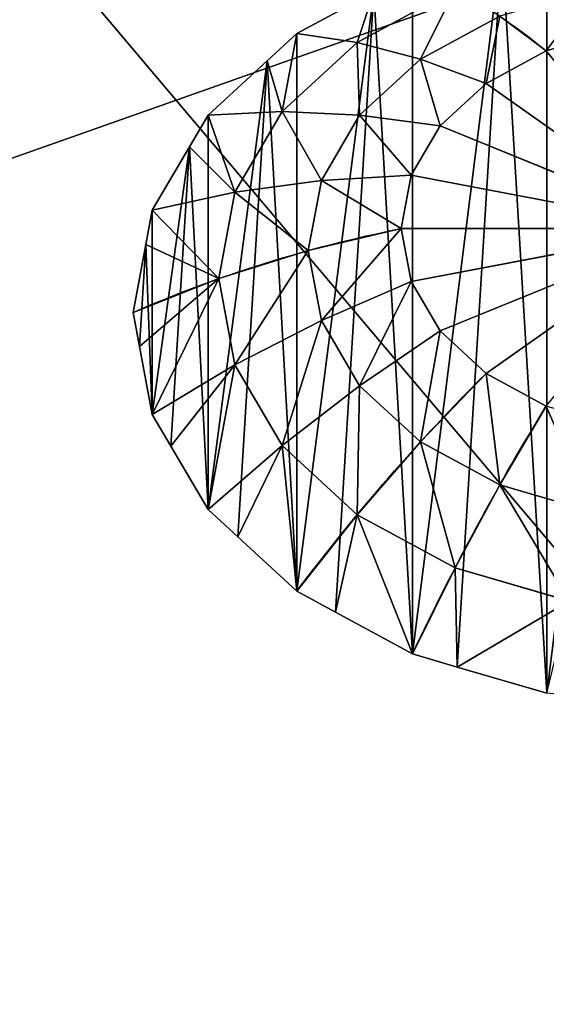
# Model space of a CAD drawing. Extents: x 0 to 1435, y -13 to 780.
# Drawn here: x 69 to 74, y 558 to 567 of the extents above; entities that cross this region are included whole.
import ezdxf

# ---------------------------------------------------------------- set-up
doc = ezdxf.new("R2010")
doc.units = 0
doc.layers.get('0').update_dxf_attribs({"color": 144, "linetype": 'CONTINUOUS'})

# ---------------------------------------------------------------- blocks, each defined once
blk = doc.blocks.new('COMPONENT_10')
at = {"color": 43}
mesh = blk.add_polyface(dxfattribs=at)
corners = [(0, 29.6985, 96.6188), (1435, 96.6188, 29.6985), (0, 96.6188, 29.6985), (1435, 29.6985, 96.6188)]
mesh.append_faces([[corners[k] for k in face] for face in [(0, 1, 2), (1, 0, 3)]], dxfattribs={"vtx0": -1, "color": 43})
mesh = blk.add_polyface(dxfattribs=at)
corners = [(1435, 0, 66.9203), (0, 66.9203), (1435, 66.9203), (0, 0, 66.9203)]
mesh.append_faces([[corners[k] for k in face] for face in [(0, 1, 2), (1, 0, 3)]], dxfattribs={"vtx0": -1, "color": 43})
blk = doc.blocks.new('COMPONENT_16')
at = {"color": 43}
mesh = blk.add_polyface(dxfattribs=at)
corners = [(91, 454), (0, 0), (0, 454), (91, 0)]
mesh.append_faces([[corners[k] for k in face] for face in [(0, 1, 2), (1, 0, 3)]], dxfattribs={"vtx0": -1, "color": 43})
mesh = blk.add_polyface(dxfattribs=at)
corners = [(91, 0, 42), (0, 436.603, 42), (0, 0, 42), (91, 436.603, 42)]
mesh.append_faces([[corners[k] for k in face] for face in [(0, 1, 2), (1, 0, 3)]], dxfattribs={"vtx0": -1, "color": 43})
blk = doc.blocks.new('COMPONENT_12')
at = {"color": 43}
mesh = blk.add_polyface(dxfattribs=at)
corners = [(91, 151.5), (0, 16.5), (0, 151.5), (91, 16.5)]
mesh.append_faces([[corners[k] for k in face] for face in [(0, 1, 2), (1, 0, 3)]], dxfattribs={"vtx0": -1, "color": 43})
mesh = blk.add_polyface(dxfattribs=at)
corners = [(91, -0.897, 42), (0, 151.5, 42), (0, -0.897, 42), (91, 151.5, 42)]
mesh.append_faces([[corners[k] for k in face] for face in [(0, 1, 2), (1, 0, 3)]], dxfattribs={"vtx0": -1, "color": 43})
blk = doc.blocks.new('COMPONENT_1')
at = {"color": 43}
mesh = blk.add_polyface(dxfattribs=at)
corners = [(1435, 0, 42), (0, 135, 42), (0, 0, 42), (1435, 135, 42)]
mesh.append_faces([[corners[k] for k in face] for face in [(0, 1, 2), (1, 0, 3)]], dxfattribs={"vtx0": -1, "color": 43})
mesh = blk.add_polyface(dxfattribs=at)
corners = [(1435, 135), (0, 17.397), (0, 135), (1435, 17.397)]
mesh.append_faces([[corners[k] for k in face] for face in [(0, 1, 2), (1, 0, 3)]], dxfattribs={"vtx0": -1, "color": 43})
blk = doc.blocks.new('COMPONENT_18')
at = {"color": 43}
for p, q in [((0.941, 15.059, -0.072), (2.318, 16.115, -0.072)), ((0.411, 14.368, -0.072), (0.941, 15.059, -0.072)), ((-0.645, 12.991, -0.072), (0.411, 14.368, -0.072)), ((-0.979, 12.187, -0.072), (-0.645, 12.991, -0.072)), ((-1.643, 10.584, -0.072), (-0.979, 12.187, -0.072)), ((-1.756, 9.72, -0.072), (-1.643, 10.584, -0.072)), ((-1.983, 8, -0.072), (-1.756, 9.72, -0.072)), ((-1.869, 7.137, -0.072), (-1.983, 8, -0.072)), ((-1.643, 5.416, -0.072), (-1.869, 7.137, -0.072)), ((-1.309, 4.612, -0.072), (-1.643, 5.416, -0.072)), ((-0.645, 3.009, -0.072), (-1.309, 4.612, -0.072)), ((-0.115, 2.318, -0.072), (-0.645, 3.009, -0.072)), ((0.941, 0.941, -0.072), (-0.115, 2.318, -0.072)), ((1.632, 0.411, -0.072), (0.941, 0.941, -0.072)), ((3.009, -0.645, -0.072), (1.632, 0.411, -0.072)), ((3.813, -0.979, -0.072), (3.009, -0.645, -0.072)), ((5.416, -1.643, -0.072), (3.813, -0.979, -0.072))]:
    blk.add_line(p, q, dxfattribs=at)
at = {"color": 253}
for p, q in [((2.022, 13.978, 0.784), (3.773, 15.321, 0.784)), ((0.679, 12.227, 0.784), (2.022, 13.978, 0.784)), ((3.155, 12.845, 1.494), (4.574, 13.934, 1.494)), ((5.404, 12.496, 2.053), (6.656, 13.014, 2.053)), ((2.066, 11.426, 1.494), (3.155, 12.845, 1.494)), ((4.329, 11.671, 2.053), (5.404, 12.496, 2.053)), ((8, 8, 2.053), (5.404, 12.496, 2.053)), ((-0.166, 10.188, 0.784), (0.679, 12.227, 0.784)), ((3.504, 10.596, 2.053), (4.329, 11.671, 2.053)), ((4.329, 11.671, 2.053), (8, 8, 2.053)), ((1.382, 9.773, 1.494), (2.066, 11.426, 1.494)), ((2.986, 9.344, 2.053), (3.504, 10.596, 2.053)), ((8, 8, 2.053), (3.504, 10.596, 2.053)), ((-0.454, 8, 0.784), (-0.166, 10.188, 0.784)), ((1.148, 8, 1.494), (1.382, 9.773, 1.494)), ((2.809, 8, 2.053), (2.986, 9.344, 2.053)), ((8, 8, 2.053), (2.986, 9.344, 2.053)), ((-0.166, 5.812, 0.784), (-0.454, 8, 0.784)), ((1.382, 6.227, 1.494), (1.148, 8, 1.494)), ((2.986, 6.656, 2.053), (2.809, 8, 2.053)), ((2.809, 8, 2.053), (8, 8, 2.053)), ((8, 8, 2.053), (2.986, 6.656, 2.053)), ((8, 8, 2.053), (3.504, 5.404, 2.053)), ((4.329, 4.329, 2.053), (8, 8, 2.053)), ((3.504, 5.404, 2.053), (2.986, 6.656, 2.053)), ((2.066, 4.574, 1.494), (1.382, 6.227, 1.494)), ((0.679, 3.773, 0.784), (-0.166, 5.812, 0.784)), ((4.329, 4.329, 2.053), (3.504, 5.404, 2.053)), ((3.155, 3.155, 1.494), (2.066, 4.574, 1.494)), ((5.404, 3.504, 2.053), (4.329, 4.329, 2.053)), ((2.022, 2.022, 0.784), (0.679, 3.773, 0.784)), ((4.574, 2.066, 1.494), (3.155, 3.155, 1.494)), ((3.773, 0.679, 0.784), (2.022, 2.022, 0.784)), ((6.227, 1.382, 1.494), (4.574, 2.066, 1.494)), ((5.812, -0.166, 0.784), (3.773, 0.679, 0.784))]:
    blk.add_line(p, q, dxfattribs=at)
for points in [[(0.941, 15.059, -0.072), (2.022, 13.978, 0.784), (3.155, 12.845, 1.494), (4.329, 11.671, 2.053)], [(-0.645, 12.991, -0.072), (0.679, 12.227, 0.784), (2.066, 11.426, 1.494), (3.504, 10.596, 2.053)], [(-1.643, 10.584, -0.072), (-0.166, 10.188, 0.784), (1.382, 9.773, 1.494), (2.986, 9.344, 2.053)], [(-1.643, 5.416, -0.072), (-0.166, 5.812, 0.784), (1.382, 6.227, 1.494), (2.986, 6.656, 2.053)], [(-0.645, 3.009, -0.072), (0.679, 3.773, 0.784), (2.066, 4.574, 1.494), (3.504, 5.404, 2.053)]]:
    blk.add_polyline3d(points, dxfattribs=at)
at = {"color": 253, "extrusion": (0.866025, 0.5, -3.13129e-09)}
blk.add_arc((2.928, -16.116, 10.928), 18.896, 58.1092, 74.0546, dxfattribs=at)
at = {"color": 253, "extrusion": (-5.48639e-09, 1, -5.36849e-09)}
blk.add_arc((-8, -16.116, 8), 18.896, 58.1092, 74.0546, dxfattribs=at)
at = {"color": 253, "extrusion": (-0.707107, 0.707107, -3.43119e-09)}
blk.add_arc((-11.314, -16.116, 0), 18.896, 58.1092, 74.0546, dxfattribs=at)
at = {"color": 253, "extrusion": (-0.866025, 0.5, -2.23741e-09)}
blk.add_arc((-10.928, -16.116, -2.928), 18.896, 58.1092, 74.0546, dxfattribs=at)
at = {"color": 253}
mesh = blk.add_polyface(dxfattribs=at)
corners = [(-1.756, 9.72, -0.072), (-1.869, 7.137, -0.072), (-1.983, 8, -0.072), (-1.643, 5.416, -0.072), (-1.643, 10.584, -0.072), (-0.979, 12.187, -0.072), (-1.309, 4.612, -0.072), (-0.645, 3.009, -0.072), (-0.645, 12.991, -0.072), (0.411, 14.368, -0.072), (-0.115, 2.318, -0.072), (0.941, 0.941, -0.072), (0.941, 15.059, -0.072), (2.318, 16.115, -0.072), (1.632, 0.411, -0.072), (3.009, -0.645, -0.072), (3.009, 16.645, -0.072), (4.612, 17.309, -0.072), (3.813, -0.979, -0.072), (5.416, -1.643, -0.072), (5.416, 17.643, -0.072), (7.137, 17.869, -0.072), (6.28, -1.756, -0.072), (8, -1.983, -0.072), (8, 17.983, -0.072), (9.72, 17.756, -0.072), (8.863, -1.869, -0.072), (10.584, -1.643, -0.072), (10.584, 17.643, -0.072), (12.187, 16.979, -0.072), (11.388, -1.309, -0.072), (12.991, -0.645, -0.072), (12.991, 16.645, -0.072), (14.368, 15.589, -0.072), (13.682, -0.115, -0.072), (15.059, 0.941, -0.072), (15.059, 15.059, -0.072), (16.115, 13.682, -0.072), (15.589, 1.632, -0.072), (16.645, 3.009, -0.072), (16.645, 12.991, -0.072), (17.309, 11.388, -0.072), (16.979, 3.813, -0.072), (17.643, 5.416, -0.072), (17.643, 10.584, -0.072), (17.869, 8.863, -0.072), (17.756, 6.28, -0.072), (17.983, 8, -0.072)]
mesh.append_faces([[corners[k] for k in face] for face in [(0, 1, 2), (46, 45, 47)]], dxfattribs={"vtx0": -1, "color": 253})
mesh.append_faces([[corners[k] for k in face] for face in [(1, 0, 3), (3, 5, 6), (6, 5, 7), (7, 9, 10), (10, 9, 11), (11, 13, 14), (14, 13, 15), (15, 17, 18), (18, 17, 19), (19, 21, 22), (22, 21, 23), (23, 25, 26), (26, 25, 27), (27, 29, 30), (30, 29, 31), (31, 33, 34), (34, 33, 35), (35, 37, 38), (38, 37, 39), (39, 41, 42), (42, 41, 43), (43, 45, 46)]], dxfattribs={"vtx0": -1, "vtx1": -1, "color": 253})
mesh.append_faces([[corners[k] for k in face] for face in [(3, 0, 4), (3, 4, 5), (7, 5, 8), (7, 8, 9), (11, 9, 12), (11, 12, 13), (15, 13, 16), (15, 16, 17), (19, 17, 20), (19, 20, 21), (23, 21, 24), (23, 24, 25), (27, 25, 28), (27, 28, 29), (31, 29, 32), (31, 32, 33), (35, 33, 36), (35, 36, 37), (39, 37, 40), (39, 40, 41), (43, 41, 44), (43, 44, 45)]], dxfattribs={"vtx0": -1, "vtx2": -1, "color": 253})
mesh = blk.add_polyface(dxfattribs=at)
corners = [(2.022, 13.978, 0.784), (2.318, 16.115, -0.072), (0.941, 15.059, -0.072), (3.773, 15.321, 0.784), (3.009, 16.645, -0.072)]
mesh.append_faces([[corners[k] for k in face] for face in [(0, 1, 2), (1, 3, 4)]], dxfattribs={"vtx0": -1, "color": 253})
mesh.append_faces([[corners[k] for k in face] for face in [(1, 0, 3)]], dxfattribs={"vtx0": -1, "vtx2": -1, "color": 253})
mesh = blk.add_polyface(dxfattribs=at)
corners = [(3.155, 12.845, 1.494), (3.773, 15.321, 0.784), (2.022, 13.978, 0.784), (4.574, 13.934, 1.494)]
mesh.append_faces([[corners[k] for k in face] for face in [(0, 1, 2), (1, 0, 3)]], dxfattribs={"vtx0": -1, "color": 253})
mesh = blk.add_polyface(dxfattribs=at)
corners = [(0.679, 12.227, 0.784), (0.411, 14.368, -0.072), (-0.645, 12.991, -0.072), (0.941, 15.059, -0.072), (2.022, 13.978, 0.784)]
mesh.append_faces([[corners[k] for k in face] for face in [(0, 1, 2), (3, 0, 4)]], dxfattribs={"vtx0": -1, "color": 253})
mesh.append_faces([[corners[k] for k in face] for face in [(1, 0, 3)]], dxfattribs={"vtx0": -1, "vtx1": -1, "color": 253})
mesh = blk.add_polyface(dxfattribs=at)
corners = [(5.404, 12.496, 2.053), (6.227, 14.618, 1.494), (4.574, 13.934, 1.494), (6.656, 13.014, 2.053)]
mesh.append_faces([[corners[k] for k in face] for face in [(0, 1, 2), (1, 0, 3)]], dxfattribs={"vtx0": -1, "color": 253})
mesh = blk.add_polyface(dxfattribs=at)
corners = [(2.066, 11.426, 1.494), (2.022, 13.978, 0.784), (0.679, 12.227, 0.784), (3.155, 12.845, 1.494)]
mesh.append_faces([[corners[k] for k in face] for face in [(0, 1, 2), (1, 0, 3)]], dxfattribs={"vtx0": -1, "color": 253})
mesh = blk.add_polyface(dxfattribs=at)
corners = [(4.329, 11.671, 2.053), (4.574, 13.934, 1.494), (3.155, 12.845, 1.494), (5.404, 12.496, 2.053)]
mesh.append_faces([[corners[k] for k in face] for face in [(0, 1, 2), (1, 0, 3)]], dxfattribs={"vtx0": -1, "color": 253})
mesh = blk.add_polyface(dxfattribs=at)
corners = [(-0.166, 10.188, 0.784), (-0.979, 12.187, -0.072), (-1.643, 10.584, -0.072), (-0.645, 12.991, -0.072), (0.679, 12.227, 0.784)]
mesh.append_faces([[corners[k] for k in face] for face in [(0, 1, 2), (3, 0, 4)]], dxfattribs={"vtx0": -1, "color": 253})
mesh.append_faces([[corners[k] for k in face] for face in [(1, 0, 3)]], dxfattribs={"vtx0": -1, "vtx1": -1, "color": 253})
mesh = blk.add_polyface(dxfattribs=at)
corners = [(8, 8, 2.053), (6.656, 13.014, 2.053), (5.404, 12.496, 2.053)]
mesh.append_faces([[corners[k] for k in face] for face in [(0, 1, 2)]], dxfattribs={"color": 253})
mesh = blk.add_polyface(dxfattribs=at)
corners = [(3.504, 10.596, 2.053), (3.155, 12.845, 1.494), (2.066, 11.426, 1.494), (4.329, 11.671, 2.053)]
mesh.append_faces([[corners[k] for k in face] for face in [(0, 1, 2), (1, 0, 3)]], dxfattribs={"vtx0": -1, "color": 253})
mesh = blk.add_polyface(dxfattribs=at)
corners = [(8, 8, 2.053), (5.404, 12.496, 2.053), (4.329, 11.671, 2.053)]
mesh.append_faces([[corners[k] for k in face] for face in [(0, 1, 2)]], dxfattribs={"color": 253})
mesh = blk.add_polyface(dxfattribs=at)
corners = [(1.382, 9.773, 1.494), (0.679, 12.227, 0.784), (-0.166, 10.188, 0.784), (2.066, 11.426, 1.494)]
mesh.append_faces([[corners[k] for k in face] for face in [(0, 1, 2), (1, 0, 3)]], dxfattribs={"vtx0": -1, "color": 253})
mesh = blk.add_polyface(dxfattribs=at)
corners = [(8, 8, 2.053), (4.329, 11.671, 2.053), (3.504, 10.596, 2.053)]
mesh.append_faces([[corners[k] for k in face] for face in [(0, 1, 2)]], dxfattribs={"color": 253})
mesh = blk.add_polyface(dxfattribs=at)
corners = [(2.986, 9.344, 2.053), (2.066, 11.426, 1.494), (1.382, 9.773, 1.494), (3.504, 10.596, 2.053)]
mesh.append_faces([[corners[k] for k in face] for face in [(0, 1, 2), (1, 0, 3)]], dxfattribs={"vtx0": -1, "color": 253})
mesh = blk.add_polyface(dxfattribs=at)
corners = [(-0.454, 8, 0.784), (-1.756, 9.72, -0.072), (-1.983, 8, -0.072), (-1.643, 10.584, -0.072), (-0.166, 10.188, 0.784)]
mesh.append_faces([[corners[k] for k in face] for face in [(0, 1, 2), (3, 0, 4)]], dxfattribs={"vtx0": -1, "color": 253})
mesh.append_faces([[corners[k] for k in face] for face in [(1, 0, 3)]], dxfattribs={"vtx0": -1, "vtx1": -1, "color": 253})
mesh = blk.add_polyface(dxfattribs=at)
corners = [(8, 8, 2.053), (3.504, 10.596, 2.053), (2.986, 9.344, 2.053)]
mesh.append_faces([[corners[k] for k in face] for face in [(0, 1, 2)]], dxfattribs={"color": 253})
mesh = blk.add_polyface(dxfattribs=at)
corners = [(1.148, 8, 1.494), (-0.166, 10.188, 0.784), (-0.454, 8, 0.784), (1.382, 9.773, 1.494)]
mesh.append_faces([[corners[k] for k in face] for face in [(0, 1, 2), (1, 0, 3)]], dxfattribs={"vtx0": -1, "color": 253})
mesh = blk.add_polyface(dxfattribs=at)
corners = [(2.809, 8, 2.053), (1.382, 9.773, 1.494), (1.148, 8, 1.494), (2.986, 9.344, 2.053)]
mesh.append_faces([[corners[k] for k in face] for face in [(0, 1, 2), (1, 0, 3)]], dxfattribs={"vtx0": -1, "color": 253})
mesh = blk.add_polyface(dxfattribs=at)
corners = [(8, 8, 2.053), (2.986, 9.344, 2.053), (2.809, 8, 2.053)]
mesh.append_faces([[corners[k] for k in face] for face in [(0, 1, 2)]], dxfattribs={"color": 253})
mesh = blk.add_polyface(dxfattribs=at)
corners = [(-1.869, 7.137, -0.072), (-0.454, 8, 0.784), (-1.983, 8, -0.072), (-1.643, 5.416, -0.072), (-0.166, 5.812, 0.784)]
mesh.append_faces([[corners[k] for k in face] for face in [(0, 1, 2), (1, 3, 4)]], dxfattribs={"vtx0": -1, "color": 253})
mesh.append_faces([[corners[k] for k in face] for face in [(1, 0, 3)]], dxfattribs={"vtx0": -1, "vtx2": -1, "color": 253})
mesh = blk.add_polyface(dxfattribs=at)
corners = [(-0.166, 5.812, 0.784), (1.148, 8, 1.494), (-0.454, 8, 0.784), (1.382, 6.227, 1.494)]
mesh.append_faces([[corners[k] for k in face] for face in [(0, 1, 2), (1, 0, 3)]], dxfattribs={"vtx0": -1, "color": 253})
mesh = blk.add_polyface(dxfattribs=at)
corners = [(1.382, 6.227, 1.494), (2.809, 8, 2.053), (1.148, 8, 1.494), (2.986, 6.656, 2.053)]
mesh.append_faces([[corners[k] for k in face] for face in [(0, 1, 2), (1, 0, 3)]], dxfattribs={"vtx0": -1, "color": 253})
mesh = blk.add_polyface(dxfattribs=at)
corners = [(8, 8, 2.053), (2.809, 8, 2.053), (2.986, 6.656, 2.053)]
mesh.append_faces([[corners[k] for k in face] for face in [(0, 1, 2)]], dxfattribs={"color": 253})
mesh = blk.add_polyface(dxfattribs=at)
corners = [(8, 8, 2.053), (2.986, 6.656, 2.053), (3.504, 5.404, 2.053)]
mesh.append_faces([[corners[k] for k in face] for face in [(0, 1, 2)]], dxfattribs={"color": 253})
mesh = blk.add_polyface(dxfattribs=at)
corners = [(8, 8, 2.053), (3.504, 5.404, 2.053), (4.329, 4.329, 2.053)]
mesh.append_faces([[corners[k] for k in face] for face in [(0, 1, 2)]], dxfattribs={"color": 253})
mesh = blk.add_polyface(dxfattribs=at)
corners = [(8, 8, 2.053), (4.329, 4.329, 2.053), (5.404, 3.504, 2.053)]
mesh.append_faces([[corners[k] for k in face] for face in [(0, 1, 2)]], dxfattribs={"color": 253})
mesh = blk.add_polyface(dxfattribs=at)
corners = [(2.066, 4.574, 1.494), (2.986, 6.656, 2.053), (1.382, 6.227, 1.494), (3.504, 5.404, 2.053)]
mesh.append_faces([[corners[k] for k in face] for face in [(0, 1, 2), (1, 0, 3)]], dxfattribs={"vtx0": -1, "color": 253})
mesh = blk.add_polyface(dxfattribs=at)
corners = [(0.679, 3.773, 0.784), (1.382, 6.227, 1.494), (-0.166, 5.812, 0.784), (2.066, 4.574, 1.494)]
mesh.append_faces([[corners[k] for k in face] for face in [(0, 1, 2), (1, 0, 3)]], dxfattribs={"vtx0": -1, "color": 253})
mesh = blk.add_polyface(dxfattribs=at)
corners = [(-1.309, 4.612, -0.072), (-0.166, 5.812, 0.784), (-1.643, 5.416, -0.072), (-0.645, 3.009, -0.072), (0.679, 3.773, 0.784)]
mesh.append_faces([[corners[k] for k in face] for face in [(0, 1, 2), (1, 3, 4)]], dxfattribs={"vtx0": -1, "color": 253})
mesh.append_faces([[corners[k] for k in face] for face in [(1, 0, 3)]], dxfattribs={"vtx0": -1, "vtx2": -1, "color": 253})
mesh = blk.add_polyface(dxfattribs=at)
corners = [(3.155, 3.155, 1.494), (3.504, 5.404, 2.053), (2.066, 4.574, 1.494), (4.329, 4.329, 2.053)]
mesh.append_faces([[corners[k] for k in face] for face in [(0, 1, 2), (1, 0, 3)]], dxfattribs={"vtx0": -1, "color": 253})
mesh = blk.add_polyface(dxfattribs=at)
corners = [(2.022, 2.022, 0.784), (2.066, 4.574, 1.494), (0.679, 3.773, 0.784), (3.155, 3.155, 1.494)]
mesh.append_faces([[corners[k] for k in face] for face in [(0, 1, 2), (1, 0, 3)]], dxfattribs={"vtx0": -1, "color": 253})
mesh = blk.add_polyface(dxfattribs=at)
corners = [(4.574, 2.066, 1.494), (4.329, 4.329, 2.053), (3.155, 3.155, 1.494), (5.404, 3.504, 2.053)]
mesh.append_faces([[corners[k] for k in face] for face in [(0, 1, 2), (1, 0, 3)]], dxfattribs={"vtx0": -1, "color": 253})
mesh = blk.add_polyface(dxfattribs=at)
corners = [(-0.115, 2.318, -0.072), (0.679, 3.773, 0.784), (-0.645, 3.009, -0.072), (0.941, 0.941, -0.072), (2.022, 2.022, 0.784)]
mesh.append_faces([[corners[k] for k in face] for face in [(0, 1, 2), (1, 3, 4)]], dxfattribs={"vtx0": -1, "color": 253})
mesh.append_faces([[corners[k] for k in face] for face in [(1, 0, 3)]], dxfattribs={"vtx0": -1, "vtx2": -1, "color": 253})
mesh = blk.add_polyface(dxfattribs=at)
corners = [(6.227, 1.382, 1.494), (5.404, 3.504, 2.053), (4.574, 2.066, 1.494), (6.656, 2.986, 2.053)]
mesh.append_faces([[corners[k] for k in face] for face in [(0, 1, 2), (1, 0, 3)]], dxfattribs={"vtx0": -1, "color": 253})
mesh = blk.add_polyface(dxfattribs=at)
corners = [(3.773, 0.679, 0.784), (3.155, 3.155, 1.494), (2.022, 2.022, 0.784), (4.574, 2.066, 1.494)]
mesh.append_faces([[corners[k] for k in face] for face in [(0, 1, 2), (1, 0, 3)]], dxfattribs={"vtx0": -1, "color": 253})
mesh = blk.add_polyface(dxfattribs=at)
corners = [(1.632, 0.411, -0.072), (2.022, 2.022, 0.784), (0.941, 0.941, -0.072), (3.009, -0.645, -0.072), (3.773, 0.679, 0.784)]
mesh.append_faces([[corners[k] for k in face] for face in [(0, 1, 2), (1, 3, 4)]], dxfattribs={"vtx0": -1, "color": 253})
mesh.append_faces([[corners[k] for k in face] for face in [(1, 0, 3)]], dxfattribs={"vtx0": -1, "vtx2": -1, "color": 253})
mesh = blk.add_polyface(dxfattribs=at)
corners = [(5.812, -0.166, 0.784), (4.574, 2.066, 1.494), (3.773, 0.679, 0.784), (6.227, 1.382, 1.494)]
mesh.append_faces([[corners[k] for k in face] for face in [(0, 1, 2), (1, 0, 3)]], dxfattribs={"vtx0": -1, "color": 253})
mesh = blk.add_polyface(dxfattribs=at)
corners = [(3.813, -0.979, -0.072), (3.773, 0.679, 0.784), (3.009, -0.645, -0.072), (5.812, -0.166, 0.784), (5.416, -1.643, -0.072)]
mesh.append_faces([[corners[k] for k in face] for face in [(0, 1, 2), (3, 0, 4)]], dxfattribs={"vtx0": -1, "color": 253})
mesh.append_faces([[corners[k] for k in face] for face in [(1, 0, 3)]], dxfattribs={"vtx0": -1, "vtx1": -1, "color": 253})
blk = doc.blocks.new('COMPONENT_17')
at = {"color": 13, "xscale": 0.500864329474247, "yscale": 0.5008643294742472, "zscale": -0.5008643294742472}
blk.add_blockref('COMPONENT_18', (45.9931, 54.9845, -0.036), dxfattribs=at)
at = {"color": 9}
mesh = blk.add_polyface(dxfattribs=at)
corners = [(60, 28.9914, 1), (-20, 68.9914, 1), (-20, 28.9914, 1), (60, 68.9914, 1)]
mesh.append_faces([[corners[k] for k in face] for face in [(0, 1, 2), (1, 0, 3)]], dxfattribs={"vtx0": -1, "color": 9})
mesh = blk.add_polyface(dxfattribs=at)
corners = [(60, 68.9914), (-20, 28.9914), (-20, 68.9914), (60, 28.9914)]
mesh.append_faces([[corners[k] for k in face] for face in [(0, 1, 2), (1, 0, 3)]], dxfattribs={"vtx0": -1, "color": 9})

msp = doc.modelspace()

# ---------------------------------------------------------------- block references
at = {"extrusion": (0, 0.707107, 0.707107), "zscale": -1, "rotation": 180}
msp.add_blockref('COMPONENT_16', (0, 307.9522, 925.7314), dxfattribs=at)
at = {"color": 43, "extrusion": (0, -0.707107, 0.707107), "zscale": -1}
for name, p in [('COMPONENT_12', (0, 406.3126, -319.5697)), ('COMPONENT_1', (0, 422.8126, -277.5697))]:
    msp.add_blockref(name, p, dxfattribs=at)
msp.add_blockref('COMPONENT_10', (0, 523.7842, 599.6835))
at = {"color": 43, "extrusion": (2.59164e-29, -0.707107, 0.707107), "rotation": 360}
msp.add_blockref('COMPONENT_17', (25.5, 376.4242, -362.5697), dxfattribs=at)

doc.saveas('drawing.dxf')
